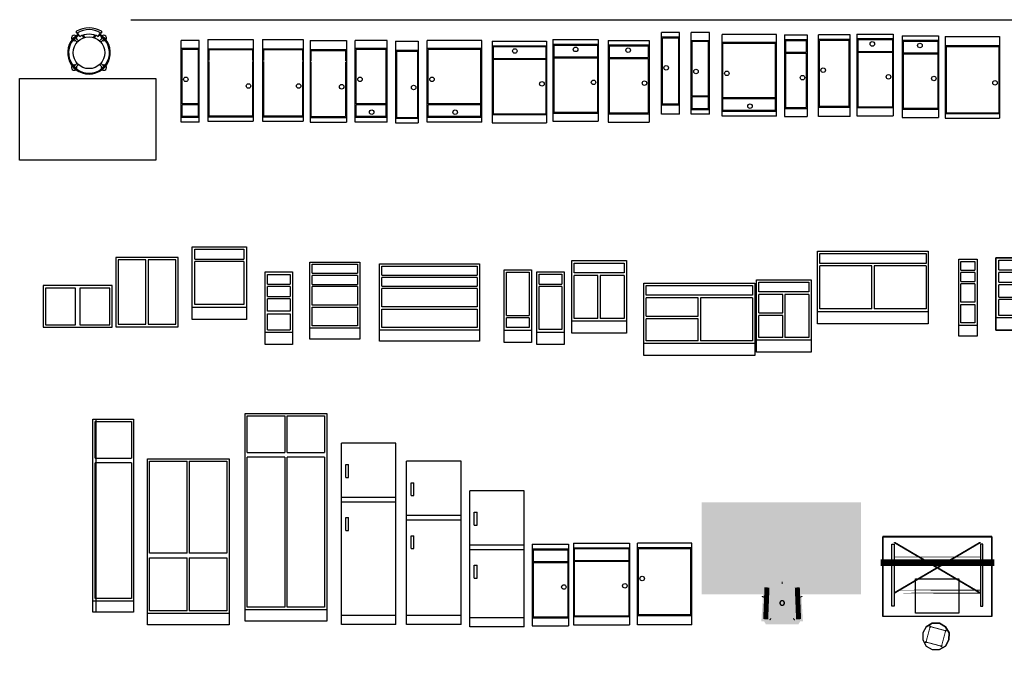
# Model space of a CAD drawing. Extents: x 3107 to 6131, y -4594 to -1525.
# Drawn here: x 3107 to 3763, y -3611 to -3188 of the extents above; entities that cross this region are included whole.
import ezdxf

# ---------------------------------------------------------------- set-up
doc = ezdxf.new("R2010")
doc.units = 0
doc.header["$LTSCALE"] = 48
doc.header["$MEASUREMENT"] = 0
doc.layers.get('0').update_dxf_attribs({"linetype": 'CONTINUOUS'})

# ---------------------------------------------------------------- blocks, each defined once
blk = doc.blocks.new('armari11')
at = {"linetype": 'Continuous'}
for p, q in [((0.963, 0.709), (0.201, 0.709)), ((0.201, 0.709), (0.201, 0.251)), ((0.556, 0.683), (0.226, 0.683)), ((0.226, 0.683), (0.226, 0.277)), ((0.556, 0.277), (0.556, 0.683)), ((0.937, 0.683), (0.607, 0.683)), ((0.607, 0.683), (0.607, 0.277)), ((0.937, 0.277), (0.937, 0.683)), ((0.963, 0.251), (0.963, 0.709)), ((0.201, 0.251), (0.963, 0.251)), ((0.226, 0.277), (0.556, 0.277)), ((0.607, 0.277), (0.937, 0.277))]:
    blk.add_line(p, q, dxfattribs=at)
blk = doc.blocks.new('armari12')
at = {"linetype": 'Continuous'}
for p, q in [((0.198, 1.007), (0.198, 0.245)), ((0.884, 1.007), (0.198, 1.007)), ((0.224, 0.982), (0.224, 0.271)), ((0.528, 0.982), (0.224, 0.982)), ((0.528, 0.271), (0.528, 0.982)), ((0.554, 0.982), (0.554, 0.271)), ((0.859, 0.982), (0.554, 0.982)), ((0.859, 0.271), (0.859, 0.982)), ((0.884, 0.245), (0.884, 1.007)), ((0.198, 0.245), (0.884, 0.245)), ((0.224, 0.271), (0.528, 0.271)), ((0.554, 0.271), (0.859, 0.271))]:
    blk.add_line(p, q, dxfattribs=at)
blk = doc.blocks.new('armari13')
at = {"linetype": 'Continuous'}
for p, q in [((0.089, 0.261), (0.089, 1.061)), ((0.089, 0.261), (0.089, 1.061)), ((0.089, 1.061), (0.689, 1.061)), ((0.089, 1.061), (0.689, 1.061)), ((0.114, 0.926), (0.114, 1.034)), ((0.114, 1.034), (0.663, 1.034)), ((0.663, 1.034), (0.663, 0.926)), ((0.689, 1.061), (0.689, 0.261)), ((0.689, 1.061), (0.689, 0.261)), ((0.663, 0.926), (0.114, 0.926)), ((0.376, 0.899), (0.114, 0.899)), ((0.114, 0.695), (0.114, 0.899)), ((0.376, 0.695), (0.376, 0.899)), ((0.663, 0.899), (0.401, 0.899)), ((0.401, 0.899), (0.401, 0.424)), ((0.663, 0.899), (0.663, 0.424)), ((0.114, 0.695), (0.376, 0.695)), ((0.376, 0.668), (0.114, 0.668)), ((0.114, 0.424), (0.114, 0.668)), ((0.376, 0.424), (0.376, 0.668)), ((0.089, 0.397), (0.689, 0.397)), ((0.376, 0.424), (0.114, 0.424)), ((0.663, 0.424), (0.401, 0.424)), ((0.689, 0.261), (0.089, 0.261)), ((0.689, 0.261), (0.089, 0.261))]:
    blk.add_line(p, q, dxfattribs=at)
blk = doc.blocks.new('armari14')
at = {"linetype": 'Continuous'}
for p, q in [((0.157, 0.945), (1.377, 0.945)), ((0.157, 0.945), (1.377, 0.945)), ((0.157, 0.145), (0.157, 0.945)), ((0.157, 0.145), (0.157, 0.945)), ((0.182, 0.918), (1.351, 0.918)), ((0.182, 0.81), (0.182, 0.918)), ((1.351, 0.918), (1.351, 0.81)), ((1.377, 0.945), (1.377, 0.145)), ((1.377, 0.945), (1.377, 0.145)), ((1.351, 0.81), (0.182, 0.81)), ((0.754, 0.783), (0.182, 0.783)), ((0.182, 0.579), (0.182, 0.783)), ((0.754, 0.579), (0.754, 0.783)), ((1.351, 0.783), (0.78, 0.783)), ((0.78, 0.783), (0.78, 0.308)), ((1.351, 0.783), (1.351, 0.308)), ((0.182, 0.579), (0.754, 0.579)), ((0.754, 0.552), (0.182, 0.552)), ((0.182, 0.308), (0.182, 0.552)), ((0.754, 0.308), (0.754, 0.552)), ((0.157, 0.281), (1.377, 0.281)), ((0.754, 0.308), (0.182, 0.308)), ((1.351, 0.308), (0.78, 0.308)), ((1.377, 0.145), (0.157, 0.145)), ((1.377, 0.145), (0.157, 0.145))]:
    blk.add_line(p, q, dxfattribs=at)
blk = doc.blocks.new('armari16')
at = {"linetype": 'Continuous'}
for p, q in [((0.25, 0.127), (0.25, 0.927)), ((0.25, 0.127), (0.25, 0.927)), ((0.25, 0.927), (0.85, 0.927)), ((0.25, 0.927), (0.85, 0.927)), ((0.275, 0.899), (0.825, 0.899)), ((0.275, 0.791), (0.275, 0.899)), ((0.825, 0.899), (0.825, 0.791)), ((0.85, 0.927), (0.85, 0.127)), ((0.85, 0.927), (0.85, 0.127)), ((0.825, 0.791), (0.275, 0.791)), ((0.275, 0.289), (0.275, 0.764)), ((0.537, 0.764), (0.275, 0.764)), ((0.537, 0.289), (0.537, 0.764)), ((0.562, 0.764), (0.562, 0.289)), ((0.825, 0.764), (0.562, 0.764)), ((0.825, 0.764), (0.825, 0.289)), ((0.25, 0.262), (0.85, 0.262)), ((0.537, 0.289), (0.275, 0.289)), ((0.825, 0.289), (0.562, 0.289)), ((0.85, 0.127), (0.25, 0.127)), ((0.85, 0.127), (0.25, 0.127))]:
    blk.add_line(p, q, dxfattribs=at)
blk = doc.blocks.new('armari17')
at = {"linetype": 'Continuous'}
for p, q in [((0.249, 0.914), (0.549, 0.914)), ((0.249, 0.914), (0.549, 0.914)), ((0.249, 0.114), (0.249, 0.914)), ((0.249, 0.114), (0.249, 0.914)), ((0.274, 0.887), (0.524, 0.887)), ((0.274, 0.779), (0.274, 0.887)), ((0.524, 0.887), (0.524, 0.779)), ((0.549, 0.914), (0.549, 0.114)), ((0.549, 0.914), (0.549, 0.114)), ((0.274, 0.779), (0.524, 0.779)), ((0.524, 0.751), (0.274, 0.751)), ((0.274, 0.277), (0.274, 0.751)), ((0.524, 0.751), (0.524, 0.277)), ((0.249, 0.25), (0.549, 0.25)), ((0.524, 0.277), (0.274, 0.277)), ((0.549, 0.114), (0.249, 0.114)), ((0.549, 0.114), (0.249, 0.114))]:
    blk.add_line(p, q, dxfattribs=at)
blk = doc.blocks.new('armari18')
at = {"linetype": 'Continuous'}
for p, q in [((0.489, 0.241), (0.489, 1.041)), ((0.489, 0.241), (0.489, 1.041)), ((0.489, 1.041), (0.789, 1.041)), ((0.489, 1.041), (0.789, 1.041)), ((0.514, 0.539), (0.514, 1.014)), ((0.514, 1.014), (0.764, 1.014)), ((0.764, 1.014), (0.764, 0.539)), ((0.789, 1.041), (0.789, 0.241)), ((0.789, 1.041), (0.789, 0.241)), ((0.514, 0.539), (0.764, 0.539)), ((0.764, 0.512), (0.514, 0.512)), ((0.514, 0.404), (0.514, 0.512)), ((0.764, 0.512), (0.764, 0.404)), ((0.489, 0.377), (0.789, 0.377)), ((0.764, 0.404), (0.514, 0.404)), ((0.789, 0.241), (0.489, 0.241)), ((0.789, 0.241), (0.489, 0.241))]:
    blk.add_line(p, q, dxfattribs=at)
blk = doc.blocks.new('armari19')
at = {"linetype": 'Continuous'}
for p, q in [((0.43, 0.04), (0.43, 0.84)), ((0.43, 0.04), (0.43, 0.84)), ((0.43, 0.84), (1.65, 0.84)), ((0.43, 0.84), (1.65, 0.84)), ((0.456, 0.813), (1.625, 0.813)), ((0.456, 0.705), (0.456, 0.813)), ((1.625, 0.813), (1.625, 0.705)), ((1.65, 0.84), (1.65, 0.04)), ((1.65, 0.84), (1.65, 0.04)), ((1.625, 0.705), (0.456, 0.705)), ((0.456, 0.203), (0.456, 0.678)), ((1.027, 0.678), (0.456, 0.678)), ((1.027, 0.203), (1.027, 0.678)), ((1.053, 0.678), (1.053, 0.203)), ((1.625, 0.678), (1.053, 0.678)), ((1.625, 0.678), (1.625, 0.203)), ((0.43, 0.176), (1.65, 0.176)), ((1.027, 0.203), (0.456, 0.203)), ((1.625, 0.203), (1.053, 0.203)), ((1.65, 0.04), (0.43, 0.04)), ((1.65, 0.04), (0.43, 0.04))]:
    blk.add_line(p, q, dxfattribs=at)
blk = doc.blocks.new('armari20')
at = {"linetype": 'Continuous'}
for p, q in [((0.226, 1.007), (0.826, 1.007)), ((0.226, 1.007), (0.826, 1.007)), ((0.226, 0.207), (0.226, 1.007)), ((0.226, 0.207), (0.226, 1.007)), ((0.255, 0.98), (0.798, 0.98)), ((0.255, 0.871), (0.255, 0.98)), ((0.798, 0.98), (0.798, 0.871)), ((0.826, 1.007), (0.826, 0.207)), ((0.826, 1.007), (0.826, 0.207)), ((0.255, 0.871), (0.798, 0.871)), ((0.798, 0.844), (0.255, 0.844)), ((0.255, 0.37), (0.255, 0.844)), ((0.798, 0.844), (0.798, 0.37)), ((0.226, 0.343), (0.826, 0.343)), ((0.798, 0.37), (0.255, 0.37)), ((0.826, 0.207), (0.226, 0.207)), ((0.826, 0.207), (0.226, 0.207))]:
    blk.add_line(p, q, dxfattribs=at)
blk = doc.blocks.new('armari27')
at = {"linetype": 'Continuous'}
for p, q in [((0.196, 0.986), (1.696, 0.986)), ((0.196, 0.186), (0.196, 0.986)), ((0.196, 0.986), (0.196, 0.186)), ((1.044, 0.986), (0.196, 0.986)), ((1.044, 0.986), (1.696, 0.986)), ((1.044, 0.322), (1.044, 0.986)), ((1.696, 0.986), (1.696, 0.186)), ((1.696, 0.986), (1.696, 0.186)), ((0.229, 0.959), (0.979, 0.959)), ((0.229, 0.851), (0.229, 0.959)), ((0.979, 0.959), (0.979, 0.851)), ((1.011, 0.851), (1.011, 0.959)), ((1.011, 0.959), (1.044, 0.959)), ((0.229, 0.851), (0.979, 0.851)), ((0.979, 0.824), (0.229, 0.824)), ((0.229, 0.715), (0.229, 0.824)), ((0.979, 0.824), (0.979, 0.715)), ((1.011, 0.851), (1.044, 0.851)), ((1.044, 0.824), (1.011, 0.824)), ((1.011, 0.715), (1.011, 0.824)), ((0.229, 0.715), (0.979, 0.715)), ((0.979, 0.688), (0.229, 0.688)), ((0.229, 0.552), (0.229, 0.688)), ((0.979, 0.688), (0.979, 0.552)), ((1.011, 0.715), (1.044, 0.715)), ((1.044, 0.688), (1.011, 0.688)), ((1.011, 0.552), (1.011, 0.688)), ((0.229, 0.552), (0.979, 0.552)), ((1.011, 0.552), (1.044, 0.552)), ((0.229, 0.349), (0.229, 0.525)), ((0.979, 0.525), (0.229, 0.525)), ((0.979, 0.525), (0.979, 0.349)), ((1.011, 0.349), (1.011, 0.525)), ((1.044, 0.525), (1.011, 0.525)), ((0.979, 0.349), (0.229, 0.349)), ((1.044, 0.349), (1.011, 0.349)), ((1.044, 0.322), (0.196, 0.322)), ((1.142, 0.322), (1.044, 0.322)), ((1.142, 0.186), (1.142, 0.322)), ((0.196, 0.186), (1.142, 0.186)), ((1.696, 0.186), (0.196, 0.186)), ((1.696, 0.186), (1.142, 0.186))]:
    blk.add_line(p, q, dxfattribs=at)
blk = doc.blocks.new('armari28')
at = {"linetype": 'Continuous'}
for p, q in [((0.685, 0.153), (0.685, 1.003)), ((0.685, 0.153), (0.685, 1.003)), ((0.685, 1.003), (0.885, 1.003)), ((0.685, 1.003), (0.885, 1.003)), ((0.707, 0.978), (0.862, 0.978)), ((0.707, 0.88), (0.707, 0.978)), ((0.862, 0.978), (0.862, 0.88)), ((0.885, 1.003), (0.885, 0.153)), ((0.885, 1.003), (0.885, 0.153)), ((0.707, 0.88), (0.862, 0.88)), ((0.862, 0.855), (0.707, 0.855)), ((0.707, 0.757), (0.707, 0.855)), ((0.862, 0.855), (0.862, 0.757)), ((0.707, 0.757), (0.862, 0.757)), ((0.862, 0.732), (0.707, 0.732)), ((0.707, 0.529), (0.707, 0.732)), ((0.862, 0.732), (0.862, 0.529)), ((0.862, 0.529), (0.707, 0.529)), ((0.707, 0.504), (0.862, 0.504)), ((0.707, 0.301), (0.707, 0.504)), ((0.862, 0.504), (0.862, 0.301)), ((0.685, 0.276), (0.885, 0.276)), ((0.862, 0.301), (0.707, 0.301)), ((0.885, 0.153), (0.685, 0.153)), ((0.885, 0.153), (0.685, 0.153))]:
    blk.add_line(p, q, dxfattribs=at)
blk = doc.blocks.new('armari29')
at = {"linetype": 'Continuous'}
for p, q in [((0.615, 0.296), (0.615, 1.146)), ((0.615, 0.296), (0.615, 1.146)), ((0.615, 1.146), (1.165, 1.146)), ((0.615, 1.146), (1.165, 1.146)), ((0.641, 1.122), (1.139, 1.122)), ((0.641, 1.023), (0.641, 1.122)), ((1.139, 1.122), (1.139, 1.023)), ((1.165, 1.146), (1.165, 0.296)), ((1.165, 1.146), (1.165, 0.296)), ((0.641, 1.023), (1.139, 1.023)), ((1.139, 0.999), (0.641, 0.999)), ((0.641, 0.9), (0.641, 0.999)), ((1.139, 0.999), (1.139, 0.9)), ((0.641, 0.9), (1.139, 0.9)), ((1.139, 0.876), (0.641, 0.876)), ((0.641, 0.672), (0.641, 0.876)), ((1.139, 0.876), (1.139, 0.672)), ((1.139, 0.672), (0.641, 0.672)), ((0.641, 0.648), (1.139, 0.648)), ((0.641, 0.444), (0.641, 0.648)), ((1.139, 0.648), (1.139, 0.444)), ((1.139, 0.444), (0.641, 0.444)), ((0.615, 0.42), (1.165, 0.42)), ((1.165, 0.296), (0.615, 0.296)), ((1.165, 0.296), (0.615, 0.296))]:
    blk.add_line(p, q, dxfattribs=at)
blk = doc.blocks.new('armari30')
at = {"linetype": 'Continuous'}
for p, q in [((-0.033, 0.185), (-0.033, 1.035)), ((-0.033, 0.185), (-0.033, 1.035)), ((-0.033, 1.035), (1.067, 1.035)), ((-0.033, 1.035), (1.067, 1.035)), ((-0.007, 1.01), (1.041, 1.01)), ((-0.007, 0.912), (-0.007, 1.01)), ((1.041, 1.01), (1.041, 0.912)), ((1.067, 1.035), (1.067, 0.185)), ((1.067, 1.035), (1.067, 0.185)), ((-0.007, 0.912), (1.041, 0.912)), ((1.041, 0.887), (-0.007, 0.887)), ((-0.007, 0.789), (-0.007, 0.887)), ((1.041, 0.887), (1.041, 0.789)), ((-0.007, 0.789), (1.041, 0.789)), ((1.041, 0.764), (-0.007, 0.764)), ((-0.007, 0.561), (-0.007, 0.764)), ((1.041, 0.764), (1.041, 0.561)), ((1.041, 0.561), (-0.007, 0.561)), ((-0.007, 0.333), (-0.007, 0.536)), ((-0.007, 0.536), (1.041, 0.536)), ((1.041, 0.536), (1.041, 0.333)), ((1.041, 0.333), (-0.007, 0.333)), ((-0.033, 0.308), (1.067, 0.308)), ((1.067, 0.185), (-0.033, 0.185)), ((1.067, 0.185), (-0.033, 0.185))]:
    blk.add_line(p, q, dxfattribs=at)
blk = doc.blocks.new('armari31')
at = {"linetype": 'Continuous'}
for p, q in [((1.99, 0.221), (1.99, 1.021)), ((1.99, 0.221), (1.99, 1.021)), ((1.99, 1.021), (2.29, 1.021)), ((1.99, 1.021), (2.29, 1.021)), ((2.015, 0.886), (2.015, 0.994)), ((2.015, 0.994), (2.265, 0.994)), ((2.265, 0.994), (2.265, 0.886)), ((2.29, 1.021), (2.29, 0.221)), ((2.29, 1.021), (2.29, 0.221)), ((2.015, 0.886), (2.265, 0.886)), ((2.265, 0.859), (2.015, 0.859)), ((2.015, 0.75), (2.015, 0.859)), ((2.265, 0.859), (2.265, 0.75)), ((2.015, 0.75), (2.265, 0.75)), ((2.265, 0.723), (2.015, 0.723)), ((2.015, 0.587), (2.015, 0.723)), ((2.265, 0.723), (2.265, 0.587)), ((2.265, 0.587), (2.015, 0.587)), ((2.015, 0.384), (2.015, 0.56)), ((2.015, 0.56), (2.265, 0.56)), ((2.265, 0.56), (2.265, 0.384)), ((1.99, 0.357), (2.29, 0.357)), ((2.015, 0.384), (2.265, 0.384)), ((2.29, 0.221), (1.99, 0.221)), ((2.29, 0.221), (1.99, 0.221))]:
    blk.add_line(p, q, dxfattribs=at)
blk = doc.blocks.new('armari34')
at = {"linetype": 'Continuous'}
for p, q in [((0.073, 0.195), (0.073, 2.325)), ((0.073, 2.325), (0.523, 2.325)), ((0.098, 1.894), (0.098, 2.299)), ((0.098, 2.299), (0.498, 2.299)), ((0.108, 2.325), (0.108, 0.195)), ((0.498, 2.299), (0.498, 1.894)), ((0.523, 2.325), (0.523, 0.195)), ((0.098, 1.894), (0.498, 1.894)), ((0.098, 0.347), (0.098, 1.843)), ((0.498, 1.843), (0.098, 1.843)), ((0.498, 1.843), (0.498, 0.347)), ((0.498, 0.347), (0.098, 0.347)), ((0.073, 0.321), (0.523, 0.321)), ((0.523, 0.195), (0.073, 0.195))]:
    blk.add_line(p, q, dxfattribs=at)
blk = doc.blocks.new('armari35')
at = {"linetype": 'Continuous'}
for p, q in [((0.451, 0.6), (0.451, 2.43)), ((0.451, 2.43), (1.351, 2.43)), ((0.451, 0.6), (0.451, 2.429)), ((0.451, 2.429), (1.351, 2.429)), ((0.476, 1.387), (0.476, 2.403)), ((0.476, 2.403), (0.888, 2.403)), ((0.888, 1.387), (0.888, 2.403)), ((0.913, 2.403), (0.913, 1.387)), ((0.913, 2.403), (1.326, 2.403)), ((1.326, 2.403), (1.326, 1.387)), ((1.351, 2.43), (1.351, 0.6)), ((1.351, 2.429), (1.351, 0.6)), ((0.888, 1.387), (0.476, 1.387)), ((0.476, 0.752), (0.476, 1.337)), ((0.476, 1.337), (0.888, 1.337)), ((0.888, 0.752), (0.888, 1.337)), ((1.326, 1.387), (0.913, 1.387)), ((0.913, 1.337), (0.913, 0.752)), ((0.913, 1.337), (1.326, 1.337)), ((1.326, 1.337), (1.326, 0.752)), ((0.451, 0.727), (1.351, 0.727)), ((0.888, 0.752), (0.476, 0.752)), ((1.326, 0.752), (0.913, 0.752)), ((1.351, 0.6), (0.451, 0.6)), ((1.351, 0.6), (0.451, 0.6))]:
    blk.add_line(p, q, dxfattribs=at)
blk = doc.blocks.new('armari36')
at = {"linetype": 'Continuous'}
for p, q in [((0.321, 0.267), (0.321, 2.557)), ((0.321, 0.267), (0.321, 2.557)), ((0.321, 2.557), (1.221, 2.557)), ((0.321, 2.557), (1.221, 2.557)), ((0.346, 2.124), (0.346, 2.531)), ((0.346, 2.531), (0.759, 2.531)), ((0.759, 2.531), (0.759, 2.124)), ((0.784, 2.531), (1.196, 2.531)), ((0.784, 2.124), (0.784, 2.531)), ((1.196, 2.531), (1.196, 2.124)), ((1.221, 2.557), (1.221, 0.267)), ((1.221, 2.557), (1.221, 0.267)), ((0.346, 2.124), (0.759, 2.124)), ((0.346, 0.419), (0.346, 2.073)), ((0.759, 2.073), (0.346, 2.073)), ((0.759, 2.073), (0.759, 0.419)), ((0.784, 2.124), (1.196, 2.124)), ((0.784, 0.419), (0.784, 2.073)), ((1.196, 2.073), (0.784, 2.073)), ((1.196, 2.073), (1.196, 0.419)), ((0.321, 0.394), (1.221, 0.394)), ((0.759, 0.419), (0.346, 0.419)), ((1.196, 0.419), (0.784, 0.419)), ((1.221, 0.267), (0.321, 0.267)), ((1.221, 0.267), (0.321, 0.267))]:
    blk.add_line(p, q, dxfattribs=at)
blk = doc.blocks.new('SILLOF-3')
at = {"color": 0, "linetype": 'ByBlock', "elevation": 0.657}
for points, const_width in [([(-0.167, 0.171), (-0.181, -0.179)], 0.055), ([(-0.168, 0.159), (-0.171, 0.134)], 0.015), ([(0.167, 0.171), (0.181, -0.179)], 0.055), ([(0.168, 0.159), (0.171, 0.134)], 0.015)]:
    blk.add_lwpolyline(points, dxfattribs=dict(at, const_width=const_width))
at = {"color": 0, "linetype": 'ByBlock', "elevation": 0.051}
blk.add_lwpolyline([(-0.007, 0.025), (-0.018, 0.018), (-0.025, 0.007), (-0.025, -0.007), (-0.018, -0.018), (-0.007, -0.025), (0.007, -0.025), (0.018, -0.018), (0.025, -0.007), (0.025, 0.007), (0.018, 0.018), (0.007, 0.025)], close=True, dxfattribs=at)
at = {"color": 0, "linetype": 'ByBlock'}
blk.add_solid([(-0.229, -0.203, 0.432), (0.229, -0.203, 0.432), (-0.204, 0.203, 0.432), (0.204, 0.203, 0.432)], dxfattribs=at)
at = {"color": 0, "linetype": 'ByBlock', "extrusion": (0, 0.984808, 0.173648)}
blk.add_solid([(-0.179, 0.987, -0.065), (-0.229, 0.513, -0.065), (0.179, 0.987, -0.065), (0.228, 0.513, -0.065)], dxfattribs=at)
at = {"color": 0, "linetype": 'ByBlock'}
for points in [[(0.006, 0.235), (-0.006, 0.235), (0.006, 0.21), (-0.006, 0.21)], [(-0.006, 0.025, 0.051), (0.006, 0.025, 0.051), (-0.006, 0.235, 0.051), (0.006, 0.235, 0.051)], [(-0.222, 0.079), (-0.225, 0.067), (-0.197, 0.071), (-0.201, 0.059)], [(-0.025, 0.002, 0.051), (-0.021, 0.014, 0.051), (-0.225, 0.067, 0.051), (-0.221, 0.079, 0.051)], [(0.021, 0.014, 0.051), (0.025, 0.002, 0.051), (0.221, 0.079, 0.051), (0.225, 0.067, 0.051)], [(0.225, 0.067), (0.222, 0.079), (0.201, 0.059), (0.197, 0.071)], [(-0.009, -0.024, 0.051), (-0.02, -0.016, 0.051), (-0.133, -0.194, 0.051), (-0.143, -0.186, 0.051)], [(0.02, -0.016, 0.051), (0.009, -0.024, 0.051), (0.143, -0.186, 0.051), (0.133, -0.194, 0.051)], [(-0.143, -0.186), (-0.133, -0.194), (-0.128, -0.166), (-0.118, -0.173)], [(0.133, -0.194), (0.143, -0.186), (0.118, -0.173), (0.128, -0.166)]]:
    blk.add_trace(points, dxfattribs=at)
blk = doc.blocks.new('ESCR-EJE')
at = {"color": 0, "linetype": 'ByBlock'}
for points in [[(-0.885, 0.094, 0.737), (0.867, 0.094, 0.737), (-0.885, 1.11, 0.737), (0.867, 1.11, 0.737)], [(-0.403, 0.196), (-0.784, 0.196), (-0.403, 1.009), (-0.784, 1.009)], [(0.766, 0.196), (0.385, 0.196), (0.766, 1.009), (0.385, 1.009)]]:
    blk.add_solid(points, dxfattribs=at)
blk.add_blockref('SILLOF-3', (0, 0), dxfattribs=at)
blk = doc.blocks.new('FURN38')
for p, q in [((-0.6, -2), (-0.6, 0)), ((0, 0), (-0.6, 0)), ((0, -2), (0, 0)), ((-0.551, -0.379), (-0.551, -0.237)), ((-0.551, -0.237), (-0.521, -0.237)), ((-0.521, -0.379), (-0.521, -0.237)), ((-0.551, -0.379), (-0.521, -0.379)), ((0, -0.6), (-0.6, -0.6)), ((0, -0.65), (-0.6, -0.65)), ((-0.551, -0.822), (-0.521, -0.822)), ((-0.551, -0.964), (-0.551, -0.822)), ((-0.521, -0.964), (-0.521, -0.822)), ((-0.551, -0.964), (-0.521, -0.964)), ((0, -1.9), (-0.6, -1.9)), ((0, -2), (-0.6, -2))]:
    blk.add_line(p, q)
blk = doc.blocks.new('FURN39')
for p, q in [((-0.6, -1.8), (-0.6, 0)), ((0, 0), (-0.6, 0)), ((0, -1.8), (0, 0)), ((-0.551, -0.237), (-0.521, -0.237)), ((-0.551, -0.379), (-0.551, -0.237)), ((-0.521, -0.379), (-0.521, -0.237)), ((-0.551, -0.379), (-0.521, -0.379)), ((0, -0.6), (-0.6, -0.6)), ((0, -0.65), (-0.6, -0.65)), ((-0.551, -0.964), (-0.551, -0.822)), ((-0.551, -0.822), (-0.521, -0.822)), ((-0.521, -0.964), (-0.521, -0.822)), ((-0.551, -0.964), (-0.521, -0.964)), ((0, -1.7), (-0.6, -1.7)), ((0, -1.8), (-0.6, -1.8))]:
    blk.add_line(p, q)
blk = doc.blocks.new('FURN40')
for p, q in [((-0.4, 0), (0, 0)), ((0, 0), (0, -0.9)), ((-0.4, 0), (-0.4, -0.9)), ((-0.4, -0.05), (0, -0.05)), ((-0.39, -0.06), (-0.01, -0.06)), ((-0.39, -0.06), (-0.39, -0.19)), ((-0.01, -0.06), (-0.01, -0.19)), ((-0.39, -0.19), (-0.01, -0.19)), ((-0.39, -0.2), (-0.39, -0.8)), ((-0.39, -0.2), (-0.01, -0.2)), ((-0.01, -0.2), (-0.01, -0.8)), ((-0.4, -0.81), (0, -0.81)), ((-0.39, -0.8), (-0.01, -0.8)), ((-0.4, -0.9), (0, -0.9))]:
    blk.add_line(p, q)
blk.add_circle((-0.052, -0.471), 0.025)
blk = doc.blocks.new('FURN41')
for p, q in [((-0.62, 0), (0, 0)), ((0, 0), (0, -0.9)), ((-0.62, 0), (-0.62, -0.9)), ((-0.62, -0.05), (0, -0.05)), ((-0.61, -0.06), (-0.01, -0.06)), ((-0.61, -0.06), (-0.61, -0.19)), ((-0.01, -0.06), (-0.01, -0.19)), ((-0.61, -0.19), (-0.01, -0.19)), ((-0.61, -0.2), (-0.61, -0.8)), ((-0.61, -0.2), (-0.01, -0.2)), ((-0.01, -0.2), (-0.01, -0.8)), ((-0.62, -0.81), (0, -0.81)), ((-0.61, -0.8), (-0.01, -0.8)), ((-0.62, -0.9), (0, -0.9))]:
    blk.add_line(p, q)
blk.add_circle((-0.052, -0.471), 0.025)
blk = doc.blocks.new('FURN42')
for p, q in [((0, 0), (-0.6, 0)), ((-0.6, -1.5), (-0.6, 0)), ((0, -1.5), (0, 0)), ((-0.551, -0.379), (-0.551, -0.237)), ((-0.551, -0.237), (-0.521, -0.237)), ((-0.521, -0.379), (-0.521, -0.237)), ((-0.551, -0.379), (-0.521, -0.379)), ((0, -0.6), (-0.6, -0.6)), ((0, -0.65), (-0.6, -0.65)), ((-0.551, -0.822), (-0.521, -0.822)), ((-0.551, -0.964), (-0.551, -0.822)), ((-0.521, -0.964), (-0.521, -0.822)), ((-0.551, -0.964), (-0.521, -0.964)), ((0, -1.4), (-0.6, -1.4)), ((0, -1.5), (-0.6, -1.5))]:
    blk.add_line(p, q)
blk = doc.blocks.new('FURN43')
for p, q in [((-0.6, -0.9), (-0.6, 0)), ((0, 0), (-0.6, 0)), ((0, -0.9), (0, 0)), ((-0.6, -0.8), (-0.6, -0.05)), ((0, -0.05), (-0.6, -0.05)), ((-0.59, -0.79), (-0.59, -0.06)), ((-0.01, -0.06), (-0.59, -0.06)), ((-0.01, -0.79), (-0.01, -0.06)), ((0, -0.8), (0, -0.05)), ((0, -0.8), (-0.6, -0.8)), ((-0.01, -0.79), (-0.59, -0.79)), ((0, -0.9), (-0.6, -0.9))]:
    blk.add_line(p, q)
blk.add_circle((-0.548, -0.389), 0.025)
blk = doc.blocks.new('FURN44')
for p, q in [((-0.6, -0.9), (-0.6, 0)), ((0, 0), (-0.6, 0)), ((-0.6, -0.85), (-0.6, -0.09)), ((0, -0.09), (-0.6, -0.09)), ((-0.59, -0.7), (-0.59, -0.1)), ((-0.01, -0.1), (-0.59, -0.1)), ((-0.01, -0.7), (-0.01, -0.1)), ((0, -0.9), (0, 0)), ((0, -0.85), (0, -0.09)), ((-0.01, -0.7), (-0.59, -0.7)), ((-0.01, -0.71), (-0.59, -0.71)), ((-0.59, -0.84), (-0.59, -0.71)), ((-0.01, -0.84), (-0.01, -0.71)), ((0, -0.85), (-0.6, -0.85)), ((-0.01, -0.84), (-0.59, -0.84)), ((0, -0.9), (-0.6, -0.9))]:
    blk.add_line(p, q)
for centre in [(-0.548, -0.429), (-0.292, -0.792)]:
    blk.add_circle(centre, 0.025)
blk = doc.blocks.new('FURN45')
for p, q in [((-0.2, -0.9), (-0.2, 0)), ((0, 0), (-0.2, 0)), ((-0.2, -0.85), (-0.2, -0.09)), ((0, -0.09), (-0.2, -0.09)), ((-0.19, -0.7), (-0.19, -0.1)), ((-0.01, -0.1), (-0.19, -0.1)), ((-0.01, -0.7), (-0.01, -0.1)), ((0, -0.9), (0, 0)), ((0, -0.85), (0, -0.09)), ((-0.01, -0.7), (-0.19, -0.7)), ((-0.01, -0.71), (-0.19, -0.71)), ((-0.19, -0.84), (-0.19, -0.71)), ((-0.01, -0.84), (-0.01, -0.71)), ((0, -0.85), (-0.2, -0.85)), ((-0.01, -0.84), (-0.19, -0.84)), ((0, -0.9), (-0.2, -0.9))]:
    blk.add_line(p, q)
blk.add_circle((-0.148, -0.429), 0.025)
blk = doc.blocks.new('FURN46')
for p, q in [((-0.2, -0.9), (-0.2, 0)), ((0, 0), (-0.2, 0)), ((0, -0.9), (0, 0)), ((-0.2, -0.8), (-0.2, -0.05)), ((0, -0.05), (-0.2, -0.05)), ((-0.19, -0.79), (-0.19, -0.06)), ((-0.01, -0.06), (-0.19, -0.06)), ((-0.01, -0.79), (-0.01, -0.06)), ((0, -0.8), (0, -0.05)), ((0, -0.8), (-0.2, -0.8)), ((-0.01, -0.79), (-0.19, -0.79)), ((0, -0.9), (-0.2, -0.9))]:
    blk.add_line(p, q)
blk.add_circle((-0.148, -0.389), 0.025)
blk = doc.blocks.new('FURN47')
for p, q in [((-0.25, 0), (0, 0)), ((-0.25, 0), (-0.25, -0.9)), ((-0.25, -0.05), (-0.25, -0.81)), ((-0.25, -0.05), (0, -0.05)), ((-0.24, -0.06), (-0.24, -0.19)), ((-0.24, -0.06), (-0.01, -0.06)), ((-0.01, -0.06), (-0.01, -0.19)), ((0, 0), (0, -0.9)), ((0, -0.05), (0, -0.81)), ((-0.24, -0.19), (-0.01, -0.19)), ((-0.24, -0.2), (-0.24, -0.8)), ((-0.24, -0.2), (-0.01, -0.2)), ((-0.01, -0.2), (-0.01, -0.8)), ((-0.25, -0.81), (0, -0.81)), ((-0.24, -0.8), (-0.01, -0.8)), ((-0.25, -0.9), (0, -0.9))]:
    blk.add_line(p, q)
blk.add_circle((-0.052, -0.471), 0.025)
blk = doc.blocks.new('FURN48')
for p, q in [((-0.35, -0.9), (-0.35, 0)), ((0, 0), (-0.35, 0)), ((0, -0.9), (0, 0)), ((-0.35, -0.8), (-0.35, -0.05)), ((0, -0.05), (-0.35, -0.05)), ((-0.34, -0.79), (-0.34, -0.06)), ((-0.01, -0.06), (-0.34, -0.06)), ((-0.01, -0.79), (-0.01, -0.06)), ((0, -0.8), (0, -0.05)), ((0, -0.8), (-0.35, -0.8)), ((-0.01, -0.79), (-0.34, -0.79)), ((0, -0.9), (-0.35, -0.9))]:
    blk.add_line(p, q)
blk.add_circle((-0.298, -0.389), 0.025)
blk = doc.blocks.new('FURN49')
for p, q in [((-0.4, 0), (0, 0)), ((-0.4, 0), (-0.4, -0.9)), ((-0.4, -0.05), (-0.4, -0.81)), ((-0.4, -0.05), (0, -0.05)), ((-0.39, -0.06), (-0.01, -0.06)), ((-0.39, -0.06), (-0.39, -0.19)), ((-0.01, -0.06), (-0.01, -0.19)), ((0, 0), (0, -0.9)), ((0, -0.05), (0, -0.81)), ((-0.39, -0.19), (-0.01, -0.19)), ((-0.39, -0.2), (-0.39, -0.8)), ((-0.39, -0.2), (-0.01, -0.2)), ((-0.01, -0.2), (-0.01, -0.8)), ((-0.4, -0.81), (0, -0.81)), ((-0.39, -0.8), (-0.01, -0.8)), ((-0.4, -0.9), (0, -0.9))]:
    blk.add_line(p, q)
for centre in [(-0.231, -0.108), (-0.052, -0.471)]:
    blk.add_circle(centre, 0.025)
blk = doc.blocks.new('FURN50')
for p, q in [((-0.4, 0), (0, 0)), ((-0.4, 0), (-0.4, -0.9)), ((-0.4, -0.05), (-0.4, -0.81)), ((-0.4, -0.05), (0, -0.05)), ((-0.39, -0.06), (-0.39, -0.19)), ((-0.39, -0.06), (-0.01, -0.06)), ((-0.01, -0.06), (-0.01, -0.19)), ((0, 0), (0, -0.9)), ((0, -0.05), (0, -0.81)), ((-0.39, -0.19), (-0.01, -0.19)), ((-0.39, -0.2), (-0.39, -0.8)), ((-0.39, -0.2), (-0.01, -0.2)), ((-0.01, -0.2), (-0.01, -0.8)), ((-0.4, -0.81), (0, -0.81)), ((-0.39, -0.8), (-0.01, -0.8)), ((-0.4, -0.9), (0, -0.9))]:
    blk.add_line(p, q)
for centre in [(-0.206, -0.108), (-0.052, -0.471)]:
    blk.add_circle(centre, 0.025)
blk = doc.blocks.new('FURN51')
for p, q in [((-0.45, 0), (0, 0)), ((-0.45, 0), (-0.45, -0.9)), ((-0.45, -0.05), (-0.45, -0.81)), ((-0.45, -0.05), (0, -0.05)), ((-0.44, -0.06), (-0.01, -0.06)), ((-0.44, -0.06), (-0.44, -0.19)), ((-0.01, -0.06), (-0.01, -0.19)), ((0, 0), (0, -0.9)), ((0, -0.05), (0, -0.81)), ((-0.44, -0.19), (-0.01, -0.19)), ((-0.44, -0.2), (-0.44, -0.8)), ((-0.44, -0.2), (-0.01, -0.2)), ((-0.01, -0.2), (-0.01, -0.8)), ((-0.45, -0.81), (0, -0.81)), ((-0.44, -0.8), (-0.01, -0.8)), ((-0.45, -0.9), (0, -0.9))]:
    blk.add_line(p, q)
for centre in [(-0.231, -0.108), (-0.052, -0.471)]:
    blk.add_circle(centre, 0.025)
blk = doc.blocks.new('FURN52')
for p, q in [((-0.5, 0), (0, 0)), ((-0.5, 0), (-0.5, -0.9)), ((-0.5, -0.05), (-0.5, -0.81)), ((-0.5, -0.05), (0, -0.05)), ((-0.49, -0.06), (-0.01, -0.06)), ((-0.49, -0.06), (-0.49, -0.19)), ((-0.01, -0.06), (-0.01, -0.19)), ((0, 0), (0, -0.9)), ((0, -0.05), (0, -0.81)), ((-0.49, -0.19), (-0.01, -0.19)), ((-0.49, -0.2), (-0.49, -0.8)), ((-0.49, -0.2), (-0.01, -0.2)), ((-0.01, -0.2), (-0.01, -0.8)), ((-0.5, -0.81), (0, -0.81)), ((-0.49, -0.8), (-0.01, -0.8)), ((-0.5, -0.9), (0, -0.9))]:
    blk.add_line(p, q)
for centre in [(-0.25, -0.108), (-0.052, -0.471)]:
    blk.add_circle(centre, 0.025)
blk = doc.blocks.new('FURN53')
for p, q in [((-0.6, 0), (0, 0)), ((-0.6, 0), (-0.6, -0.9)), ((-0.6, -0.05), (-0.6, -0.81)), ((-0.6, -0.05), (0, -0.05)), ((-0.59, -0.06), (-0.01, -0.06)), ((-0.59, -0.06), (-0.59, -0.19)), ((-0.01, -0.06), (-0.01, -0.19)), ((0, 0), (0, -0.9)), ((0, -0.05), (0, -0.81)), ((-0.59, -0.19), (-0.01, -0.19)), ((-0.59, -0.2), (-0.59, -0.8)), ((-0.59, -0.2), (-0.01, -0.2)), ((-0.01, -0.2), (-0.01, -0.8)), ((-0.6, -0.81), (0, -0.81)), ((-0.59, -0.8), (-0.01, -0.8)), ((-0.6, -0.9), (0, -0.9))]:
    blk.add_line(p, q)
for centre in [(-0.35, -0.108), (-0.052, -0.471)]:
    blk.add_circle(centre, 0.025)
blk = doc.blocks.new('FURN54')
for p, q in [((-0.6, -0.9), (-0.6, 0)), ((0, 0), (-0.6, 0)), ((-0.6, -0.85), (-0.6, -0.09)), ((0, -0.09), (-0.6, -0.09)), ((-0.59, -0.7), (-0.59, -0.1)), ((-0.01, -0.1), (-0.59, -0.1)), ((-0.01, -0.7), (-0.01, -0.1)), ((0, -0.9), (0, 0)), ((0, -0.85), (0, -0.09)), ((-0.01, -0.7), (-0.59, -0.7)), ((-0.01, -0.71), (-0.59, -0.71)), ((-0.59, -0.84), (-0.59, -0.71)), ((-0.01, -0.84), (-0.01, -0.71)), ((0, -0.85), (-0.6, -0.85)), ((-0.01, -0.84), (-0.59, -0.84)), ((0, -0.9), (-0.6, -0.9))]:
    blk.add_line(p, q)
for centre in [(-0.548, -0.429), (-0.292, -0.792)]:
    blk.add_circle(centre, 0.025)
blk = doc.blocks.new('FURN55')
for p, q in [((-0.25, 0), (0, 0)), ((-0.25, 0), (-0.25, -0.9)), ((-0.25, -0.1), (-0.25, -0.85)), ((-0.25, -0.1), (0, -0.1)), ((0, 0), (0, -0.9)), ((0, -0.1), (0, -0.85)), ((-0.24, -0.11), (-0.24, -0.84)), ((-0.24, -0.11), (-0.01, -0.11)), ((-0.01, -0.11), (-0.01, -0.84)), ((-0.25, -0.85), (0, -0.85)), ((-0.24, -0.84), (-0.01, -0.84)), ((-0.25, -0.9), (0, -0.9))]:
    blk.add_line(p, q)
blk.add_circle((-0.052, -0.511), 0.025)
blk = doc.blocks.new('FURN56')
for p, q in [((-0.35, -0.9), (-0.35, 0)), ((0, 0), (-0.35, 0)), ((-0.35, -0.85), (-0.35, -0.09)), ((0, -0.09), (-0.35, -0.09)), ((-0.34, -0.7), (-0.34, -0.1)), ((-0.01, -0.1), (-0.34, -0.1)), ((-0.01, -0.7), (-0.01, -0.1)), ((0, -0.9), (0, 0)), ((0, -0.85), (0, -0.09)), ((-0.01, -0.7), (-0.34, -0.7)), ((-0.34, -0.84), (-0.34, -0.71)), ((-0.01, -0.71), (-0.34, -0.71)), ((-0.01, -0.84), (-0.01, -0.71)), ((0, -0.85), (-0.35, -0.85)), ((-0.01, -0.84), (-0.34, -0.84)), ((0, -0.9), (-0.35, -0.9))]:
    blk.add_line(p, q)
for centre in [(-0.298, -0.429), (-0.169, -0.792)]:
    blk.add_circle(centre, 0.025)
blk = doc.blocks.new('FURN57')
for p, q in [((-0.4, 0), (0, 0)), ((-0.4, 0), (-0.4, -0.9)), ((-0.4, -0.1), (-0.4, -0.85)), ((-0.4, -0.1), (0, -0.1)), ((0, 0), (0, -0.9)), ((0, -0.1), (0, -0.85)), ((-0.39, -0.11), (-0.01, -0.11)), ((-0.39, -0.11), (-0.39, -0.23)), ((-0.01, -0.11), (-0.01, -0.23)), ((-0.39, -0.24), (-0.39, -0.84)), ((-0.01, -0.24), (-0.01, -0.84)), ((-0.4, -0.85), (0, -0.85)), ((-0.39, -0.84), (-0.01, -0.84)), ((-0.4, -0.9), (0, -0.9))]:
    blk.add_line(p, q)
blk.add_circle((-0.052, -0.511), 0.025)
blk = doc.blocks.new('FURN58')
for p, q in [((-0.45, 0), (0, 0)), ((-0.45, 0), (-0.45, -0.9)), ((-0.45, -0.1), (-0.45, -0.85)), ((-0.45, -0.1), (0, -0.1)), ((0, 0), (0, -0.9)), ((0, -0.1), (0, -0.85)), ((-0.44, -0.11), (-0.01, -0.11)), ((-0.44, -0.11), (-0.44, -0.23)), ((-0.01, -0.11), (-0.01, -0.23)), ((-0.44, -0.24), (-0.44, -0.84)), ((-0.01, -0.24), (-0.01, -0.84)), ((-0.45, -0.85), (0, -0.85)), ((-0.44, -0.84), (-0.01, -0.84)), ((-0.45, -0.9), (0, -0.9))]:
    blk.add_line(p, q)
blk.add_circle((-0.052, -0.511), 0.025)
blk = doc.blocks.new('FURN59')
for p, q in [((-0.5, 0), (0, 0)), ((-0.5, 0), (-0.5, -0.9)), ((-0.5, -0.1), (-0.5, -0.85)), ((-0.5, -0.1), (0, -0.1)), ((0, 0), (0, -0.9)), ((0, -0.1), (0, -0.85)), ((-0.49, -0.11), (-0.01, -0.11)), ((-0.49, -0.11), (-0.49, -0.23)), ((-0.01, -0.11), (-0.01, -0.23)), ((-0.49, -0.24), (-0.49, -0.84)), ((-0.01, -0.24), (-0.01, -0.84)), ((-0.5, -0.85), (0, -0.85)), ((-0.49, -0.84), (-0.01, -0.84)), ((-0.5, -0.9), (0, -0.9))]:
    blk.add_line(p, q)
blk.add_circle((-0.052, -0.511), 0.025)
blk = doc.blocks.new('FURN60')
for p, q in [((-0.6, 0), (0, 0)), ((-0.6, 0), (-0.6, -0.9)), ((-0.6, -0.1), (0, -0.1)), ((-0.6, -0.1), (-0.6, -0.85)), ((0, 0), (0, -0.9)), ((0, -0.1), (0, -0.85)), ((-0.59, -0.11), (-0.01, -0.11)), ((-0.59, -0.11), (-0.59, -0.84)), ((-0.01, -0.11), (-0.01, -0.84)), ((-0.6, -0.85), (0, -0.85)), ((-0.59, -0.84), (-0.01, -0.84)), ((-0.6, -0.9), (0, -0.9))]:
    blk.add_line(p, q)
blk.add_circle((-0.052, -0.511), 0.025)
blk = doc.blocks.new('FURN61')
for p, q in [((-0.2, -0.9), (-0.2, 0)), ((0, 0), (-0.2, 0)), ((-0.2, -0.85), (-0.2, -0.09)), ((0, -0.09), (-0.2, -0.09)), ((-0.19, -0.7), (-0.19, -0.1)), ((-0.01, -0.1), (-0.19, -0.1)), ((-0.01, -0.7), (-0.01, -0.1)), ((0, -0.9), (0, 0)), ((0, -0.85), (0, -0.09)), ((-0.01, -0.7), (-0.19, -0.7)), ((-0.01, -0.71), (-0.19, -0.71)), ((-0.19, -0.84), (-0.19, -0.71)), ((-0.01, -0.84), (-0.01, -0.71)), ((0, -0.85), (-0.2, -0.85)), ((-0.01, -0.84), (-0.19, -0.84)), ((0, -0.9), (-0.2, -0.9))]:
    blk.add_line(p, q)
blk.add_circle((-0.148, -0.429), 0.025)
blk = doc.blocks.new('MUOF07PL')
at = {"color": 0, "linetype": 'ByBlock'}
for p, q in [((-0.102, 0.178), (-0.127, 0.221)), ((0.102, 0.178), (0.128, 0.221)), ((-0.166, 0.152), (-0.131, 0.116)), ((-0.152, 0.166), (-0.116, 0.131)), ((-0.071, 0.192), (-0.06, 0.164)), ((-0.061, 0.196), (-0.051, 0.168)), ((0.061, 0.196), (0.051, 0.168)), ((0.071, 0.192), (0.06, 0.164)), ((0.152, 0.166), (0.116, 0.131)), ((0.166, 0.152), (0.131, 0.116)), ((-0.131, -0.116), (-0.166, -0.152)), ((-0.116, -0.131), (-0.152, -0.166)), ((0.116, -0.131), (0.152, -0.166)), ((0.131, -0.116), (0.166, -0.152))]:
    blk.add_line(p, q, dxfattribs=at)
blk.add_circle((0, 0), 0.175, dxfattribs=at)
for centre, radius, start, end in [((-0.132, 0.229), 0.01, 120, 300), ((0, 0), 0.275, 60, 120), ((0, 0), 0.255, 60, 120), ((0.132, 0.229), 0.01, 240, 60), ((0, 0), 0.235, 120, 60), ((0, 0), 0.225, 120, 60), ((-0.163, 0.163), 0.03, 50.927, 219.073), ((-0.163, 0.163), 0.03, 238.3013, 295.5288), ((-0.163, 0.163), 0.03, 334.4712, 31.6987), ((0, 0), 0.205, 60, 120), ((0.163, 0.163), 0.03, 148.3013, 205.5288), ((0.163, 0.163), 0.03, 320.927, 129.073), ((0.163, 0.163), 0.03, 244.4712, 301.6987), ((-0.163, -0.163), 0.03, 140.927, 309.073), ((-0.163, -0.163), 0.03, 64.4712, 121.6987), ((-0.163, -0.163), 0.03, 328.3013, 25.5288), ((0.163, -0.163), 0.03, 154.4712, 211.6987), ((0.163, -0.163), 0.03, 230.927, 39.073), ((0.163, -0.163), 0.03, 58.3013, 115.5288)]:
    blk.add_arc(centre, radius, start, end, dxfattribs=at)
blk = doc.blocks.new('MUOF08PL')
at = {"color": 0, "linetype": 'ByBlock'}
blk.add_lwpolyline([(-0.775, 0.927), (0.725, 0.927), (0.725, 0.027), (-0.775, 0.027)], close=True, dxfattribs=at)
blk.add_blockref('MUOF07PL', (-0.011, 1.211), dxfattribs=at)
blk = doc.blocks.new('BANCO')
at = {"color": 0, "elevation": 0.725}
blk.add_lwpolyline([(-0.039, 0.145), (-0.106, 0.106), (-0.145, 0.039), (-0.145, -0.039), (-0.106, -0.106), (-0.039, -0.145), (0.039, -0.145), (0.106, -0.106), (0.145, -0.039), (0.145, 0.039), (0.106, 0.106), (0.039, 0.145)], close=True, dxfattribs=at)
at = {"color": 0, "const_width": 0.01, "elevation": 0.25}
for points in [[(-0.007, 0.118), (-0.118, 0.007)], [(0.118, 0.007), (0.007, 0.118)], [(-0.118, -0.007), (-0.007, -0.118)], [(0.007, -0.118), (0.118, -0.007)]]:
    blk.add_lwpolyline(points, dxfattribs=at)
at = {"color": 0}
for points in [[(0.014, 0.125), (0, 0.139), (0, 0.111), (-0.014, 0.125)], [(-0.125, 0.014), (-0.139, 0), (-0.111, 0), (-0.125, -0.014)], [(0.125, -0.014), (0.139, 0), (0.111, 0), (0.125, 0.014)], [(-0.014, -0.125), (0, -0.139), (0, -0.111), (0.014, -0.125)]]:
    blk.add_solid(points, dxfattribs=at)
for points, invisible_edges in [([(-0.039, 0.145, 0.76), (-0.106, 0.106, 0.76), (-0.106, -0.106, 0.76), (-0.039, -0.145, 0.76)], 10), ([(0.039, -0.145, 0.76), (-0.039, -0.145, 0.76), (-0.039, 0.145, 0.76), (0.039, 0.145, 0.76)], 10), ([(0.039, 0.145, 0.76), (0.106, 0.106, 0.76), (0.106, -0.106, 0.76), (0.039, -0.145, 0.76)], 10), ([(-0.106, 0.106, 0.76), (-0.145, 0.039, 0.76), (-0.145, -0.039, 0.76), (-0.106, -0.106, 0.76)], 8), ([(0.106, 0.106, 0.76), (0.145, 0.039, 0.76), (0.145, -0.039, 0.76), (0.106, -0.106, 0.76)], 8)]:
    blk.add_3dface(points, dxfattribs=dict(at, invisible_edges=invisible_edges))
blk = doc.blocks.new('REST-3D')
at = {"color": 0, "extrusion": (-2.69607e-17, -0.220061, 0.975486)}
for points, elevation in [([(0.6, 0.243), (-0.6, 0.243), (-0.6, -0.657), (0.6, -0.657)], 1.051), ([(-0.475, 0.143), (-0.475, -0.557), (-0.5, -0.557), (-0.5, 0.143)], 1.001), ([(0.475, 0.143), (0.475, -0.557), (0.5, -0.557), (0.5, 0.143)], 1.001)]:
    blk.add_lwpolyline(points, close=True, dxfattribs=dict(at, elevation=elevation))
at = {"color": 0, "extrusion": (1, -1.22515e-16, 0), "const_width": 0.025, "elevation": -0.5}
for points in [[(-0.738, 0.887), (0.005, 0)], [(-0.11, 1.024), (-0.259, 0.315)], [(-0.742, 0), (-0.366, 0.443)], [(-0.676, 0.079), (-0.549, 0.666)]]:
    blk.add_lwpolyline(points, dxfattribs=at)
at = {"color": 0, "extrusion": (-1, 1.22515e-16, 0), "const_width": 0.025, "elevation": -0.5}
for points in [[(0.738, 0.887), (-0.005, 0)], [(0.11, 1.024), (0.259, 0.315)], [(0.742, 0), (0.366, 0.443)], [(0.676, 0.079), (0.549, 0.666)]]:
    blk.add_lwpolyline(points, dxfattribs=at)
at = {"color": 0, "extrusion": (3.84079e-16, 0.766694, 0.642013), "const_width": 0.025, "elevation": -0.009}
blk.add_lwpolyline([(-0.475, 0.081), (0.475, 0.953)], dxfattribs=at)
at = {"color": 0, "extrusion": (3.14343e-16, 0.766694, 0.642013), "const_width": 0.025, "elevation": -0.009}
blk.add_lwpolyline([(0.475, 0.081), (-0.475, 0.953)], dxfattribs=at)
at = {"color": 0, "extrusion": (3.34321e-16, 0.97867, -0.205438), "const_width": 0.05, "elevation": -0.33}
blk.add_lwpolyline([(-0.475, 0.496), (0.475, 0.496)], dxfattribs=at)
at = {"color": 0, "extrusion": (8.8118e-18, -0.220061, 0.975486)}
for points, const_width, elevation in [([(0.627, -0.048), (-0.622, -0.048)], 0.075, 1.076), ([(0.615, -0.048), (-0.612, -0.048)], 0.0562, 1.091)]:
    blk.add_lwpolyline(points, dxfattribs=dict(at, const_width=const_width, elevation=elevation))
at = {"color": 0, "extrusion": (-1.89916e-17, 0.220061, -0.975486), "elevation": -1.04}
blk.add_lwpolyline([(0.24, -0.625), (0.24, -0.237), (-0.239, -0.237), (-0.239, -0.625)], close=True, dxfattribs=at)
at = {"color": 0, "extrusion": (3.25443e-16, -0.977419, 0.211309), "const_width": 0.05, "elevation": 0.665}
for points in [[(-0.475, 0.305), (0.475, 0.305)], [(-0.475, 0.147), (0.475, 0.147)]]:
    blk.add_lwpolyline(points, close=True, dxfattribs=at)
at = {"color": 0}
blk.add_3dface([(-0.6, -0.878, 0.905), (-0.6, 0, 1.103), (0.6, 0, 1.103), (0.6, -0.878, 0.905)], dxfattribs=at)
at = {"color": 0, "rotation": 30}
blk.add_blockref('BANCO', (-0.016, -1.096), dxfattribs=at)

msp = doc.modelspace()

# ---------------------------------------------------------------- linework, layer by layer
msp.add_line((3181.03, -3187.69), (6095.08, -3187.69))

# ---------------------------------------------------------------- block references
at = {"linetype": 'Continuous', "xscale": 60.45092269564382, "yscale": 60.45092269564382, "zscale": 60.45092269564382}
for name, p in [('MUOF08PL', (3153.8, -3282.96)), ('FURN46', (3546.43, -3196.28)), ('FURN45', (3566.23, -3196.28)), ('FURN44', (3610.95, -3197.49)), ('FURN47', (3631.36, -3197.85)), ('FURN48', (3660.01, -3197.85)), ('FURN49', (3688.66, -3197.32)), ('FURN50', (3718.88, -3198.37)), ('FURN60', (3759.52, -3198.89)), ('FURN61', (3226.55, -3201.49)), ('FURN59', (3262.5, -3200.97)), ('FURN58', (3295.84, -3200.97)), ('FURN57', (3324.49, -3201.49)), ('FURN56', (3351.58, -3201.49)), ('FURN55', (3372.42, -3202.01)), ('FURN54', (3414.62, -3201.49)), ('FURN53', (3457.87, -3202.01)), ('FURN52', (3492.25, -3200.97)), ('FURN51', (3526.12, -3201.49)), ('armari20', (3208.07, -3399.92)), ('armari19', (3612.27, -3392.72)), ('armari12', (3158.99, -3407.1)), ('armari29', (3263.07, -3418.48)), ('armari16', (3459.56, -3404.27)), ('armari28', (3690.98, -3407.89)), ('armari27', (3745.2, -3405.95)), ('armari31', (3150.19, -3417.52)), ('armari30', (3348.62, -3413.02)), ('armari18', (3400.06, -3417.36)), ('armari17', (3436.26, -3411)), ('armari14', (3513.16, -3420.33)), ('armari13', (3592.33, -3425.12)), ('armari11', (3110.42, -3407.81)), ('armari34', (3151.23, -3594.38)), ('armari36', (3237.63, -3604.63)), ('FURN38', (3357.5, -3469.86)), ('armari35', (3164.71, -3627.16)), ('FURN39', (3400.92, -3481.94)), ('FURN42', (3443, -3501.63)), ('ESCR-EJE', (3614.68, -3576.42)), ('REST-3D', (3717.99, -3532.43)), ('FURN40', (3472.5, -3537.3)), ('FURN41', (3513.12, -3536.53)), ('FURN43', (3554.59, -3536.63))]:
    msp.add_blockref(name, p, dxfattribs=at)

doc.saveas('drawing.dxf')
